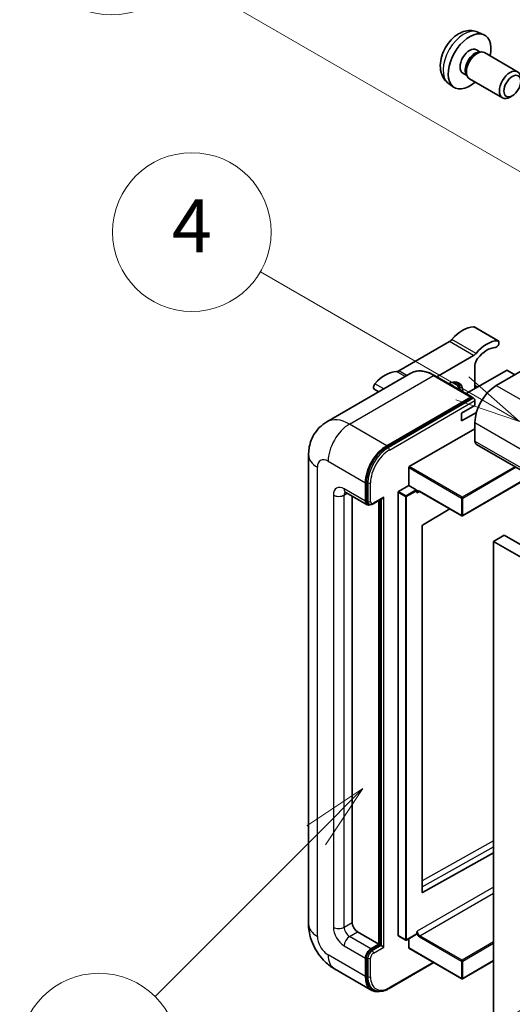
# Model space of a CAD drawing. Units: millimetres. Extents: x 0 to 10041, y -3 to 1685.
# Drawn here: x 176 to 288, y 1146 to 1370 of the extents above; entities that cross this region are included whole.
import ezdxf

# ---------------------------------------------------------------- set-up
doc = ezdxf.new("R2010")
doc.units = ezdxf.units.MM
doc.layers.add('Symbol (TK)', color=100, linetype='Continuous', lineweight=18, true_color=0x00ff3f)
doc.layers.add('Visible (ISO)', color=7, linetype='Continuous', lineweight=35)
doc.layers.add('Visible Narrow (ISO)', color=7, linetype='Continuous', lineweight=25)
doc.styles.add('Note Text (TK2)', font='MS PGothic.ttf')

# ---------------------------------------------------------------- blocks, each defined once
blk = doc.blocks.new('バルーン4')
at = {"layer": 'Symbol (TK)', "color": 100, "true_color": 0x00ff40}
for p, q in [((56.732, 207.338), (54.611, 205.924)), ((54.964, 205.57), (56.732, 207.338)), ((55.318, 205.217), (56.732, 207.338)), ((54.964, 205.57), (48.865, 199.471))]:
    blk.add_line(p, q, dxfattribs=at)
at = {"layer": 'Symbol (TK)'}
blk.add_circle((46.752, 197.357), 3, dxfattribs=at)
at = {"layer": 'Symbol (TK)', "color": 7, "insert": (46.752, 197.352), "char_height": 2, "attachment_point": 5, "style": 'Note Text (TK2)'}
blk.add_mtext('8', dxfattribs=at)
blk = doc.blocks.new('バルーン11')
at = {"layer": 'Symbol (TK)', "color": 100, "true_color": 0x00ff40}
for p, q in [((60.499, 222.46), (52.864, 226.868)), ((62.664, 221.21), (60.749, 222.893)), ((60.499, 222.46), (62.664, 221.21)), ((60.249, 222.027), (62.664, 221.21))]:
    blk.add_line(p, q, dxfattribs=at)
at = {"layer": 'Symbol (TK)'}
blk.add_circle((50.266, 228.368), 3, dxfattribs=at)
at = {"layer": 'Symbol (TK)', "color": 7, "insert": (50.266, 228.35), "char_height": 2, "attachment_point": 5, "style": 'Note Text (TK2)'}
blk.add_mtext('4', dxfattribs=at)
blk = doc.blocks.new('バルーン12')
at = {"layer": 'Symbol (TK)', "color": 100, "true_color": 0x00ff40}
for p, q in [((63.472, 199.474), (61.351, 198.06)), ((61.705, 197.707), (63.472, 199.474)), ((62.058, 197.353), (63.472, 199.474)), ((61.705, 197.707), (51.711, 187.713))]:
    blk.add_line(p, q, dxfattribs=at)
at = {"layer": 'Symbol (TK)'}
blk.add_circle((49.597, 185.599), 3, dxfattribs=at)
at = {"layer": 'Symbol (TK)', "color": 7, "insert": (49.597, 185.576), "char_height": 2, "attachment_point": 5, "style": 'Note Text (TK2)'}
blk.add_mtext('1', dxfattribs=at)
blk = doc.blocks.new('バルーン13')
at = {"layer": 'Symbol (TK)', "color": 100, "true_color": 0x00ff40}
for p, q in [((64.266, 229.739), (49.825, 238.076)), ((66.431, 228.489), (64.516, 230.172)), ((64.266, 229.739), (66.431, 228.489)), ((64.016, 229.306), (66.431, 228.489))]:
    blk.add_line(p, q, dxfattribs=at)
at = {"layer": 'Symbol (TK)'}
blk.add_circle((47.227, 239.576), 3, dxfattribs=at)
at = {"layer": 'Symbol (TK)', "color": 7, "insert": (47.227, 239.553), "char_height": 2, "attachment_point": 5, "style": 'Note Text (TK2)'}
blk.add_mtext('11', dxfattribs=at)

msp = doc.modelspace()

# ---------------------------------------------------------------- linework, layer by layer
at = {"layer": 'Visible (ISO)'}
for p, q in [((279.8728, 1366.8892), (281.2308, 1366.2882)), ((279.5511, 1362.8891), (280.448, 1362.3712)), ((280.0876, 1362.351), (280.7152, 1362.3863)), ((281.4322, 1362.2281), (288.912, 1357.9097)), ((276.4907, 1357.5883), (277.3876, 1357.0704)), ((273.1873, 1355.3096), (274.3868, 1354.434)), ((277.2249, 1357.3927), (277.5082, 1356.8315)), ((278.0037, 1356.2896), (285.4834, 1351.9712)), ((287.7179, 1352.4412), (287.1971, 1352.1407)), ((284.5104, 1296.8729), (279.0555, 1300.0222)), ((303.1131, 1297.7417), (284.0818, 1286.754)), ((273.4722, 1296.7252), (261.9625, 1290.08)), ((270.5703, 1288.7511), (278.927, 1293.5758)), ((279.2331, 1291.3281), (279.2331, 1286.0541)), ((264.6958, 1289.5379), (245.6039, 1278.5152)), ((278.5382, 1284.1508), (270.0529, 1289.0497)), ((286.3849, 1290.1833), (277.2373, 1284.9019)), ((288.3244, 1289.2035), (286.6274, 1290.1833)), ((279.849, 1286.4098), (279.2331, 1286.7654)), ((257.4217, 1285.3383), (256.3791, 1285.9402)), ((259.232, 1273.1068), (278.3239, 1284.1295)), ((259.232, 1272.8269), (278.6208, 1284.021)), ((278.6208, 1284.021), (278.9239, 1283.8461)), ((276.2026, 1280.4553), (279.2331, 1282.2049)), ((279.2331, 1282.2049), (279.2331, 1283.3247)), ((276.2026, 1278.7057), (279.5869, 1280.6596)), ((276.2026, 1278.7057), (276.2026, 1280.4553)), ((279.2331, 1278.3557), (279.2331, 1274.1566)), ((264.3232, 1268.3478), (279.2331, 1276.956)), ((279.5881, 1273.3718), (440.8084, 1180.2912)), ((241.4653, 1271.0073), (241.4653, 1164.6294)), ((264.202, 1264.0787), (264.202, 1268.1379)), ((291.994, 1266.2093), (276.4095, 1257.2116)), ((254.3833, 1260.5095), (254.3833, 1264.7086)), ((254.6257, 1260.6494), (254.6257, 1264.8485)), ((261.8988, 1262.749), (264.202, 1264.0787)), ((264.202, 1264.0787), (265.899, 1263.0989)), ((249.8896, 1262.5241), (254.7384, 1259.7247)), ((251.3529, 1261.6793), (251.3529, 1164.9794)), ((261.7776, 1162.04), (261.7776, 1262.539)), ((266.0203, 1262.7933), (266.0203, 1262.889)), ((266.6619, 1262.7405), (276.2381, 1257.2116)), ((255.2128, 1259.8466), (254.9098, 1260.0216)), ((256.1128, 1259.8933), (258.2623, 1261.1343)), ((257.4138, 1160.0804), (257.4138, 1260.6444)), ((257.6562, 1159.9404), (257.6562, 1260.7844)), ((273.5639, 1258.7556), (267.3517, 1255.0517)), ((267.2325, 1254.8429), (267.2325, 1171.8357)), ((285.9001, 1252.8111), (283.4757, 1251.4113)), ((285.9001, 1252.8111), (447.1204, 1159.7304)), ((283.4757, 1142.2341), (283.4757, 1251.4113)), ((283.4757, 1251.4113), (444.6961, 1158.3307)), ((267.3517, 1171.7645), (283.4757, 1180.7692)), ((252.565, 1162.8798), (257.4138, 1160.0804)), ((261.8131, 1161.9615), (263.5102, 1160.9817)), ((265.9848, 1162.3114), (263.6816, 1160.9817)), ((264.202, 1159.2405), (264.202, 1161.2821)), ((266.0203, 1162.3899), (266.0203, 1162.4855)), ((255.5955, 1159.0306), (257.4138, 1160.0804)), ((255.5955, 1158.7506), (257.6562, 1159.9404)), ((257.9593, 1159.7654), (257.6562, 1159.9404)), ((257.9593, 1159.7654), (258.5653, 1159.4155)), ((264.2375, 1159.1621), (276.2381, 1152.2335)), ((254.3833, 1152.7319), (254.3833, 1156.931)), ((254.6257, 1152.8719), (254.6257, 1157.071)), ((247.3182, 1154.4918), (255.8035, 1149.5929)), ((259.7494, 1150.0162), (269.914, 1155.8848)), ((283.4757, 1156.3132), (276.4095, 1152.2335)), ((256.2779, 1149.7148), (255.9749, 1149.8898))]:
    msp.add_line(p, q, dxfattribs=at)
for centre in [(276.3238, 1257.3601), (263.5959, 1161.1302), (276.3238, 1152.382)]:
    msp.add_arc(centre, 0.1714, 240, 300, dxfattribs=at)
for centre, major_axis, start_param, end_param in [((278.0209, 1360.2387), (3.4286, 5.9385), 5.23598776, 10.47197551), ((278.0209, 1360.2387), (1.5302, 2.6504), 0, 3.14159265), ((279.1974, 1359.5594), (1.5302, 2.6504), 0.36144194, 2.78015071), ((279.7179, 1359.2589), (1.7143, 2.9692), 0, 3.14159265), ((287.1977, 1354.9404), (1.7143, 2.9692), 5.49801994, 10.20994333), ((276.5057, 1292.9914), (3.8732, 6.7086), 0.3348503, 1.25603492), ((278.627, 1299.2799), (0.4286, 0.7423), 0, 0.3348503), ((273.4722, 1298.1249), (-0.8571, -1.4846), 0.78539816, 1.25603492), ((281.9605, 1289.8421), (3.8732, 6.7086), 0.3348503, 1.25603492), ((281.9605, 1289.8421), (3.0161, 5.224), 0.3348503, 1.30470435), ((284.0818, 1296.1306), (0.4286, 0.7423), 3.47644296, 6.61803561), ((278.927, 1294.9755), (0.8571, 1.4846), 3.92699082, 4.39762758), ((280.4452, 1292.028), (-0.8571, -1.4846), 4.44629701, 5.49778714), ((258.929, 1282.8435), (3.8732, 6.7086), 0.3147614, 1.23594602), ((261.9625, 1291.4797), (-0.8571, -1.4846), 0.3147614, 0.78539816), ((286.5062, 1290.1133), (0.1714, 0), 0.78539816, 2.35619449), ((256.8077, 1286.6825), (-0.4286, -0.7423), 4.37753868, 6.28318531), ((273.1721, 1283.2547), (2.3571, 4.0827), 5.53618965, 7.03018097), ((272.263, 1283.7796), (1.7717, 3.0687), 6.06449027, 6.50188035), ((272.5661, 1283.6046), (2.1429, 3.7116), 5.65161721, 6.5150478), ((272.5661, 1283.6046), (2.3571, 4.0827), 5.53618965, 6.1542636), ((284.0818, 1281.1551), (-3.4286, -5.9385), 3.92699082, 5.49778714), ((278.3239, 1283.7796), (0.2143, 0.3712), 5.69914506, 7.06858347), ((278.93, 1283.4997), (-0.2143, 0.3712), 3.92699082, 4.85428603), ((259.232, 1267.508), (3.4286, 5.9385), 0.78539816, 2.35619449), ((259.232, 1267.508), (3.2571, 5.6415), 0.78539816, 2.35619449), ((280.4452, 1274.8565), (-0.8571, -1.4846), 5.49778714, 6.28318531), ((264.3232, 1268.2078), (0.0857, 0.1485), 0.78539816, 2.35619449), ((261.8988, 1262.609), (0.0857, 0.1485), 0.78539816, 2.35619449), ((265.899, 1262.9589), (0.0857, -0.1485), 0.78539816, 2.35619449), ((255.5955, 1261.2093), (-0.8571, -1.4846), 5.49778714, 6.97940395), ((255.5955, 1261.2093), (-0.6857, -1.1877), 5.49778714, 6.28318531), ((258.2623, 1261.6292), (0.303, 0.5249), 3.92699082, 4.71238898), ((267.3537, 1254.9129), (-0.0857, -0.1485), 3.9433445, 5.49778714), ((267.3537, 1171.9056), (-0.0857, -0.1485), 5.49778714, 7.05222979), ((252.565, 1164.2795), (0.8571, -1.4846), 3.92699082, 5.49778714), ((261.8988, 1162.1099), (-0.0857, -0.1485), 5.49778714, 6.28318531), ((265.899, 1162.4599), (0.0857, -0.1485), 0, 0.78539816), ((255.5955, 1157.6309), (0.8571, 1.4846), 0.78539816, 2.35619449), ((264.3232, 1159.3105), (-0.0857, -0.1485), 5.49778714, 6.28318531), ((255.5955, 1157.6309), (0.6857, 1.1877), 0.78539816, 2.35619449), ((259.232, 1155.5313), (-3.4286, -5.9385), 5.49778714, 6.79935433), ((259.232, 1155.5313), (-3.2571, -5.6415), 5.49778714, 6.28318531)]:
    msp.add_ellipse(centre, major_axis=major_axis, ratio=0.57735027, start_param=start_param, end_param=end_param, dxfattribs=at)
msp.add_ellipse((287.7183, 1354.6398), major_axis=(1.3462, 2.3317), ratio=0.57735027, dxfattribs=at)
for points, knots in [([(279.8728, 1366.8892), (279.4347, 1367.0831), (278.9695, 1367.1941), (278.0079, 1367.2726), (277.5168, 1367.222), (276.4819, 1366.9758), (275.958, 1366.7459), (274.8759, 1366.1069), (274.3417, 1365.6643), (273.3635, 1364.6395), (272.9263, 1364.0501), (272.1978, 1362.7955), (271.9052, 1362.1317), (271.4876, 1360.75), (271.3628, 1360.0317), (271.3558, 1358.5946), (271.4597, 1357.8705), (271.9725, 1356.6341), (272.2977, 1356.118), (272.8825, 1355.5494), (273.0304, 1355.4242), (273.1873, 1355.3096)], [0.84730152, 0.84730152, 0.84730152, 0.84730152, 1.05226137, 1.05226137, 1.28485125, 1.28485125, 1.58220865, 1.58220865, 1.9574686, 1.9574686, 2.35189349, 2.35189349, 2.74172985, 2.74172985, 3.13599765, 3.13599765, 3.51030353, 3.51030353, 3.78196582, 3.78196582, 3.86508746, 3.86508746, 3.86508746, 3.86508746]), ([(270.0529, 1289.0497), (269.6711, 1289.2702), (269.2874, 1289.4571), (268.5237, 1289.7583), (268.1438, 1289.8727), (267.3956, 1290.0239), (267.0274, 1290.0608), (266.3118, 1290.0529), (265.9644, 1290.0081), (265.3022, 1289.8348), (264.9875, 1289.7064), (264.6958, 1289.5379)], [0, 0, 0, 0, 0.157079633, 0.157079633, 0.314159265, 0.314159265, 0.471238898, 0.471238898, 0.628318531, 0.628318531, 0.785398163, 0.785398163, 0.785398163, 0.785398163]), ([(279.1118, 1283.6746), (279.0958, 1283.6978), (279.0777, 1283.7195), (279.0155, 1283.7846), (278.9674, 1283.821), (278.9239, 1283.8461)], [0.0412271589, 0.0412271589, 0.0412271589, 0.0412271589, 0.0460164086, 0.0460164086, 0.0567710401, 0.0567710401, 0.0567710401, 0.0567710401]), ([(241.4653, 1271.0073), (241.4653, 1271.4648), (241.4959, 1271.9412), (241.644, 1272.9353), (241.7615, 1273.4535), (242.1204, 1274.5218), (242.3626, 1275.0727), (243.0099, 1276.1659), (243.4166, 1276.708), (244.3993, 1277.7024), (244.9756, 1278.1525), (245.6039, 1278.5152)], [4.71238898, 4.71238898, 4.71238898, 4.71238898, 4.869468613, 4.869468613, 5.026548246, 5.026548246, 5.183627878, 5.183627878, 5.340707511, 5.340707511, 5.497787144, 5.497787144, 5.497787144, 5.497787144]), ([(249.6497, 1262.6254), (249.6497, 1262.6254), (249.6525, 1262.625), (249.6707, 1262.6214), (249.6986, 1262.6142), (249.7783, 1262.5828), (249.83, 1262.5585), (249.8896, 1262.5241)], [5.902696792, 5.902696792, 5.902696792, 5.902696792, 5.969026042, 5.969026042, 6.126105675, 6.126105675, 6.283185307, 6.283185307, 6.283185307, 6.283185307]), ([(266.319, 1262.7914), (266.3325, 1262.7992), (266.347, 1262.8052), (266.3799, 1262.8138), (266.3984, 1262.8164), (266.4401, 1262.8169), (266.4634, 1262.8147), (266.5143, 1262.8044), (266.5418, 1262.7963), (266.6, 1262.7734), (266.6305, 1262.7586), (266.6619, 1262.7405)], [5.497787144, 5.497787144, 5.497787144, 5.497787144, 5.654866776, 5.654866776, 5.811946409, 5.811946409, 5.969026042, 5.969026042, 6.126105675, 6.126105675, 6.283185307, 6.283185307, 6.283185307, 6.283185307]), ([(255.2128, 1259.8466), (255.2712, 1259.813), (255.3341, 1259.7874), (255.4623, 1259.7539), (255.5274, 1259.7458), (255.6549, 1259.7444), (255.7173, 1259.751), (255.8376, 1259.7753), (255.8956, 1259.7931), (256.0074, 1259.8371), (256.0611, 1259.8635), (256.1128, 1259.8933)], [3.926990817, 3.926990817, 3.926990817, 3.926990817, 4.08407045, 4.08407045, 4.241150082, 4.241150082, 4.398229715, 4.398229715, 4.555309348, 4.555309348, 4.71238898, 4.71238898, 4.71238898, 4.71238898]), ([(247.3182, 1154.4918), (246.5258, 1154.9494), (245.8576, 1155.4732), (244.6787, 1156.5962), (244.1687, 1157.1974), (243.2717, 1158.4677), (242.8852, 1159.1371), (242.2336, 1160.5491), (241.9679, 1161.2913), (241.5849, 1162.8738), (241.4653, 1163.7144), (241.4653, 1164.6294)], [3.14159265, 3.14159265, 3.14159265, 3.14159265, 3.45575192, 3.45575192, 3.76991118, 3.76991118, 4.08407045, 4.08407045, 4.39822972, 4.39822972, 4.71238898, 4.71238898, 4.71238898, 4.71238898]), ([(256.2779, 1149.7148), (256.4709, 1149.6034), (256.6791, 1149.5185), (257.1154, 1149.4044), (257.3433, 1149.3751), (257.8101, 1149.3699), (258.049, 1149.394), (258.5315, 1149.4915), (258.7752, 1149.565), (259.2631, 1149.7575), (259.5072, 1149.8764), (259.7494, 1150.0162)], [3.926990817, 3.926990817, 3.926990817, 3.926990817, 4.08407045, 4.08407045, 4.241150082, 4.241150082, 4.398229715, 4.398229715, 4.555309348, 4.555309348, 4.71238898, 4.71238898, 4.71238898, 4.71238898])]:
    msp.add_open_spline(points, degree=3, knots=knots, dxfattribs=at)
for points in [[(266.1415, 1262.3991), (266.0869, 1262.5086), (266.0203, 1262.6388), (266.0203, 1262.7933)], [(266.0203, 1162.4855), (266.0203, 1162.64), (266.0869, 1162.8472), (266.1415, 1163.0198)]]:
    msp.add_open_spline(points, degree=3, dxfattribs=at)
at = {"layer": 'Visible Narrow (ISO)'}
for p, q in [((284.3457, 1296.913), (278.8909, 1300.0623)), ((278.927, 1293.5758), (273.4722, 1296.7252)), ((279.4767, 1294.0453), (274.0218, 1297.1947)), ((250.7468, 1278.0058), (269.8386, 1289.0285)), ((263.3807, 1288.7787), (261.4128, 1289.9149)), ((263.7986, 1289.02), (261.9625, 1290.08)), ((269.8386, 1289.0285), (278.3239, 1284.1295)), ((258.5606, 1285.9958), (256.5437, 1287.1602)), ((279.2736, 1286.0775), (279.2331, 1286.1009)), ((284.0818, 1286.754), (445.3021, 1193.6734)), ((278.9239, 1283.8461), (259.5351, 1272.6519)), ((259.8381, 1272.127), (279.2331, 1283.3247)), ((259.232, 1273.1068), (250.7468, 1278.0058)), ((279.2331, 1278.3557), (440.4534, 1185.2751)), ((259.5351, 1272.6519), (259.232, 1272.8269)), ((279.2331, 1274.1566), (440.4534, 1181.076)), ((243.4737, 1161.83), (243.4737, 1268.2078)), ((245.898, 1269.6076), (254.3833, 1264.7086)), ((276.3238, 1261.4193), (264.3232, 1268.3478)), ((288.3072, 1268.3379), (276.3238, 1261.4193)), ((276.445, 1261.2093), (288.5496, 1268.1979)), ((264.202, 1268.1379), (276.2026, 1261.2093)), ((291.9438, 1266.2383), (276.445, 1257.2901)), ((254.9288, 1264.6736), (254.6257, 1264.8485)), ((254.9288, 1264.6736), (254.9288, 1260.4745)), ((255.5349, 1260.4745), (255.5349, 1264.6736)), ((247.1102, 1261.9092), (247.1102, 1163.9296)), ((254.3833, 1260.5095), (249.5346, 1263.3089)), ((249.5346, 1261.9092), (250.2447, 1262.3191)), ((249.5346, 1163.9296), (249.5346, 1261.9092)), ((261.7776, 1262.539), (263.4747, 1261.5592)), ((263.5959, 1261.7692), (261.8988, 1262.749)), ((263.4747, 1261.5592), (263.4747, 1161.0602)), ((265.899, 1263.0989), (263.5959, 1261.7692)), ((263.7171, 1261.5592), (266.0203, 1262.889)), ((263.7171, 1161.0602), (263.7171, 1261.5592)), ((266.1415, 1262.3991), (266.6974, 1262.72)), ((276.2026, 1257.2901), (266.6264, 1262.819)), ((254.9288, 1260.4745), (254.6257, 1260.6494)), ((258.5653, 1261.4543), (256.2016, 1260.0895)), ((257.9593, 1260.9594), (257.9593, 1159.7654)), ((258.5653, 1159.4155), (258.5653, 1261.4543)), ((276.2026, 1261.2093), (276.2026, 1257.2901)), ((276.445, 1257.2901), (276.445, 1261.2093)), ((283.4757, 1183.5344), (267.2325, 1174.4631)), ((267.2325, 1173.0748), (283.4757, 1182.1461)), ((283.4757, 1173.0277), (266.1415, 1163.0198)), ((266.7476, 1161.97), (283.4757, 1171.628)), ((267.3517, 1171.7645), (267.2325, 1171.8334)), ((249.5346, 1163.9296), (251.3529, 1164.9794)), ((250.7468, 1161.83), (252.565, 1162.8798)), ((255.5955, 1159.0306), (250.7468, 1161.83)), ((263.4747, 1161.0602), (261.7776, 1162.04)), ((266.0203, 1162.3899), (263.7171, 1161.0602)), ((266.6264, 1161.76), (276.2026, 1156.2312)), ((276.3238, 1156.4411), (266.7476, 1161.97)), ((249.5346, 1159.7304), (254.3833, 1156.931)), ((257.9593, 1159.7654), (255.8985, 1158.5757)), ((256.2016, 1158.0508), (258.5653, 1159.4155)), ((276.2026, 1152.312), (264.202, 1159.2405)), ((283.4757, 1160.5703), (276.3238, 1156.4411)), ((276.445, 1156.2312), (283.4757, 1160.2903)), ((254.3833, 1152.7319), (245.898, 1157.6309)), ((254.9288, 1156.896), (254.6257, 1157.071)), ((254.9288, 1156.896), (254.9288, 1152.6969)), ((255.5349, 1152.6969), (255.5349, 1156.896)), ((255.8985, 1158.5757), (255.5955, 1158.7506)), ((269.7884, 1155.9572), (259.8381, 1150.2124)), ((276.2026, 1156.2312), (276.2026, 1152.312)), ((283.4757, 1156.3711), (276.445, 1152.312)), ((276.445, 1152.312), (276.445, 1156.2312)), ((254.9288, 1152.6969), (254.6257, 1152.8719))]:
    msp.add_line(p, q, dxfattribs=at)
for centre, major_axis, start_param, end_param in [((276.7373, 1360.9798), (-3.3492, -5.8009), 3.20349601, 6.22128195), ((269.8386, 1280.6303), (-5.1429, 8.9077), 5.49778714, 6.28318531), ((269.8386, 1288.6786), (0.2143, 0.3712), 0, 0.78539816), ((250.7468, 1269.6076), (-5.1429, 8.9077), 5.49778714, 6.28318531), ((250.7468, 1272.407), (3.4286, 5.9385), 0.78539816, 2.35619449), ((259.5351, 1267.333), (-3.2571, -5.6415), 3.92699082, 5.49778714), ((259.5351, 1272.302), (0.2143, -0.3712), 0.78539816, 2.35619449), ((248.3224, 1271.0073), (-6.8571, 0), 0, 0.78539816), ((259.8381, 1267.1581), (3.0429, 5.2704), 0.78539816, 2.35619449), ((245.898, 1266.8081), (-1.7143, 2.9692), 5.49778714, 7.06858347), ((249.5346, 1260.5095), (-1.7143, 2.9692), 5.49778714, 7.06858347), ((255.2318, 1264.8485), (0.4286, 0), 3.92699082, 5.49778714), ((248.3224, 1262.609), (-1.7143, 0), 0.78539816, 2.35619449), ((250.7468, 1264.0087), (-0.8571, -1.4846), 5.49778714, 6.28318531), ((250.7468, 1261.2093), (-0.8571, 1.4846), 0.16790573, 0.78539816), ((263.5959, 1261.6292), (-0.0857, -0.1485), 3.92699082, 5.49778714), ((263.5959, 1261.6292), (0.1714, 0), 3.92699082, 5.49778714), ((263.5959, 1261.6292), (-0.0857, 0.1485), 3.92699082, 5.49778714), ((266.6264, 1261.9791), (-0.5143, 0.8908), 5.49778714, 6.48289793), ((266.7476, 1262.0491), (-0.4286, 0.7423), 0, 0.78539816), ((266.7476, 1262.889), (-0.0857, -0.1485), 5.49778714, 6.28318531), ((255.2318, 1260.6494), (0.4286, 0), 3.92699082, 5.49778714), ((255.8985, 1261.0343), (-0.6857, -1.1877), 5.49778714, 6.28318531), ((256.2016, 1260.8594), (-0.4714, -0.8165), 5.49778714, 7.06858347), ((255.8985, 1260.2645), (0.2143, -0.3712), 0, 0.78539816), ((276.3238, 1261.2793), (-0.0857, -0.1485), 3.92699082, 5.49778714), ((276.3238, 1261.2793), (0.1714, 0), 3.92699082, 5.49778714), ((276.3238, 1261.2793), (-0.0857, 0.1485), 3.92699082, 5.49778714), ((276.3238, 1257.3601), (-0.1714, 0), 0.78539816, 2.35619449), ((276.3238, 1257.3601), (-0.0857, -0.1485), 5.49778714, 6.28318531), ((276.3238, 1257.3601), (0.0857, -0.1485), 0, 0.78539816), ((248.3224, 1164.6294), (-6.8571, 0), 0, 0.78539816), ((249.5346, 1162.5299), (1.7143, -2.9692), 3.92699082, 5.49778714), ((248.3224, 1164.6294), (-1.7143, 0), 0.78539816, 2.35619449), ((250.7468, 1163.2297), (-0.8571, 1.4846), 0.78539816, 2.35619449), ((245.898, 1160.4303), (-1.7143, 2.9692), 0.78539816, 2.35619449), ((250.7468, 1160.4303), (-0.8571, -1.4846), 3.92699082, 5.49778714), ((263.5959, 1161.1302), (-0.1714, 0), 0.78539816, 2.35619449), ((263.5959, 1161.1302), (-0.0857, -0.1485), 5.49778714, 6.28318531), ((263.5959, 1161.1302), (0.0857, -0.1485), 0, 0.78539816), ((266.6264, 1162.5998), (0.5143, -0.8908), 4.51267636, 5.49778714), ((266.7476, 1162.6698), (-0.4286, 0.7423), 0.78539816, 2.35619449), ((266.7476, 1161.83), (0.0857, 0.1485), 0.78539816, 2.35619449), ((250.7468, 1160.4303), (-3.4286, -5.9385), 5.49778714, 6.28318531), ((255.8985, 1157.4559), (-0.6857, -1.1877), 3.92699082, 5.49778714), ((255.2318, 1157.071), (0.4286, 0), 3.92699082, 5.49778714), ((256.2016, 1157.281), (0.4714, 0.8165), 0.78539816, 2.35619449), ((255.8985, 1158.2258), (0.2143, -0.3712), 0.78539816, 2.35619449), ((276.3238, 1156.3012), (-0.0857, -0.1485), 3.92699082, 5.49778714), ((276.3238, 1156.3012), (0.1714, 0), 3.92699082, 5.49778714), ((276.3238, 1156.3012), (-0.0857, 0.1485), 3.92699082, 5.49778714), ((255.2318, 1152.8719), (0.4286, 0), 3.92699082, 5.49778714), ((259.5351, 1155.3564), (-3.2571, -5.6415), 5.49778714, 6.28318531), ((259.8381, 1155.1814), (-3.0429, -5.2704), 5.49778714, 7.06858347), ((276.3238, 1152.382), (-0.1714, 0), 0.78539816, 2.35619449), ((276.3238, 1152.382), (-0.0857, -0.1485), 5.49778714, 6.28318531), ((276.3238, 1152.382), (0.0857, -0.1485), 0, 0.78539816), ((259.5351, 1150.3874), (0.2143, -0.3712), 0, 0.78539816)]:
    msp.add_ellipse(centre, major_axis=major_axis, ratio=0.57735027, start_param=start_param, end_param=end_param, dxfattribs=at)

# ---------------------------------------------------------------- block references
at = {"layer": 'Symbol (TK)', "xscale": 6, "yscale": 6, "zscale": 6}
for name in ['バルーン13', 'バルーン11', 'バルーン4', 'バルーン12']:
    msp.add_blockref(name, (-86.6239, -48.6753), dxfattribs=at)

doc.saveas('drawing.dxf')
